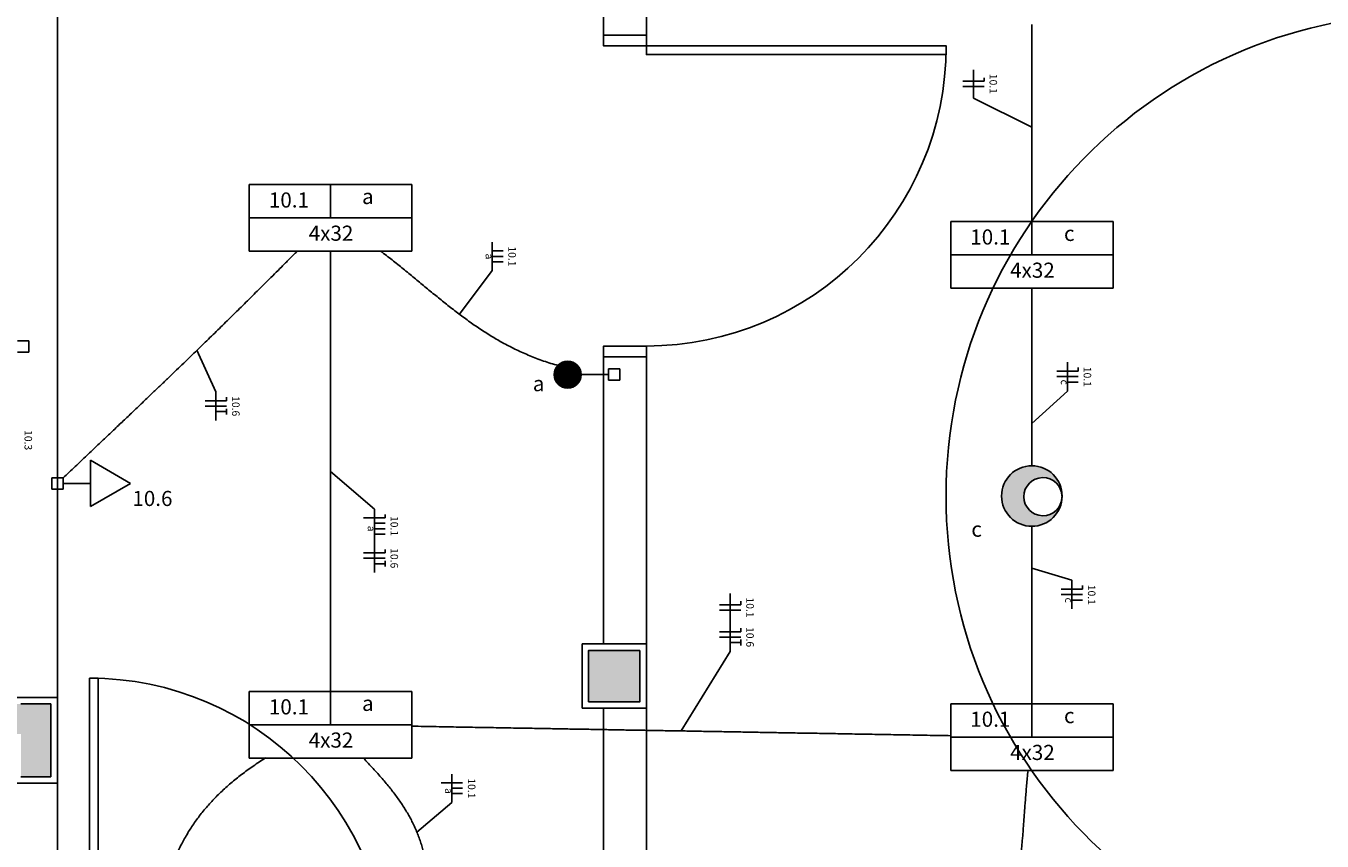
# Model space of a CAD drawing. Extents: x 0 to 220, y 0 to 90.
# Drawn here: x 91 to 109, y 34 to 45 of the extents above; entities that cross this region are included whole.
import ezdxf

# ---------------------------------------------------------------- set-up
doc = ezdxf.new("R2010")
doc.units = 0
doc.header["$MEASUREMENT"] = 0
for name, color, linetype in [('ARQUITETURA', 1, 'CONTINUOUS'), ('EL-CONDUTOS', 7, 'CONTINUOUS'), ('EL-FIOS', 3, 'CONTINUOUS'), ('EL-TEXTOS_FIOS', 4, 'CONTINUOUS'), ('EL-TEXTOS_PONTOS', 4, 'CONTINUOUS'), ('P-SIMBOL', 5, 'CONTINUOUS')]:
    doc.layers.add(name, color=color, linetype=linetype)
doc.styles.add('ARIAL', font='ARIAL.TTF')
doc.styles.add('ARIALNARROW', font='ARIALN.TTF')

msp = doc.modelspace()

# ---------------------------------------------------------------- hatches: boundary and pattern name
at = {"layer": 'ARQUITETURA', "linetype": 'CONTINUOUS'}
for points in [[(99.673, 35.804), (99.673, 36.524), (98.953, 36.524), (98.953, 35.804), (99.673, 35.804)], [(91.003, 35.354), (91.003, 34.754), (91.423, 34.754), (91.423, 35.774), (91.003, 35.774), (91.003, 35.774), (90.253, 35.774), (90.253, 35.354), (91.003, 35.354)]]:
    msp.add_hatch(color=256, dxfattribs=at).paths.add_polyline_path(points)
at = {"layer": 'P-SIMBOL', "linetype": 'CONTINUOUS'}
for points in [[(98.661, 40.571), (98.661, 40.383), (98.473, 40.383), (98.475, 40.412), (98.491, 40.463), (98.509, 40.494), (98.53, 40.518), (98.562, 40.542), (98.601, 40.561), (98.64, 40.569), (98.661, 40.569)], [(98.661, 40.571), (98.661, 40.383), (98.848, 40.383), (98.847, 40.412), (98.83, 40.463), (98.812, 40.494), (98.791, 40.518), (98.76, 40.542), (98.721, 40.561), (98.682, 40.569), (98.661, 40.569)], [(98.661, 40.196), (98.661, 40.383), (98.473, 40.383), (98.475, 40.354), (98.491, 40.303), (98.509, 40.272), (98.53, 40.248), (98.562, 40.224), (98.601, 40.205), (98.64, 40.197), (98.661, 40.197)], [(98.661, 40.196), (98.661, 40.383), (98.848, 40.383), (98.847, 40.354), (98.83, 40.303), (98.812, 40.272), (98.791, 40.248), (98.76, 40.224), (98.721, 40.205), (98.682, 40.197), (98.661, 40.197)], [(105.354, 38.411), (105.274, 38.411), (105.238, 38.418), (105.168, 38.454), (105.127, 38.488), (105.085, 38.535), (105.054, 38.616), (105.049, 38.72), (105.064, 38.776), (105.114, 38.853), (105.177, 38.904), (105.282, 38.947), (105.345, 38.945), (105.423, 38.925), (105.493, 38.88), (105.538, 38.83), (105.556, 38.794), (105.579, 38.74), (105.579, 38.756), (105.562, 38.823), (105.531, 38.893), (105.484, 38.958), (105.417, 39.028), (105.349, 39.064), (105.291, 39.089), (105.208, 39.103), (105.135, 39.105), (105.063, 39.096), (104.992, 39.078), (104.901, 39.021), (104.833, 38.949), (104.781, 38.864), (104.748, 38.771), (104.739, 38.684), (104.754, 38.56), (104.781, 38.488), (104.824, 38.429), (104.889, 38.364), (104.961, 38.312), (105.042, 38.283), (105.118, 38.267), (105.25, 38.267), (105.381, 38.321), (105.462, 38.379), (105.495, 38.427), (105.531, 38.481), (105.558, 38.537), (105.576, 38.587), (105.571, 38.602), (105.54, 38.526), (105.499, 38.476), (105.448, 38.445), (105.396, 38.418), (105.354, 38.409)]]:
    msp.add_hatch(color=256, dxfattribs=at).paths.add_polyline_path(points)

# ---------------------------------------------------------------- linework, layer by layer
at = {"layer": 'ARQUITETURA'}
for p, q in [((99.163, 45.134), (99.163, 46.124)), ((91.513, 31.934), (91.513, 45.884)), ((99.763, 45.134), (99.763, 45.434)), ((99.163, 45.134), (99.763, 45.134)), ((99.163, 40.634), (99.763, 40.634)), ((99.163, 36.614), (99.163, 40.634)), ((99.763, 31.934), (99.763, 40.634)), ((98.863, 36.614), (99.763, 36.614)), ((98.863, 35.714), (98.863, 36.614)), ((99.763, 35.714), (99.763, 36.614)), ((91.423, 35.774), (91.003, 35.774)), ((91.423, 34.754), (91.423, 35.774)), ((98.863, 35.714), (99.763, 35.714)), ((99.163, 31.934), (99.163, 35.714)), ((91.003, 34.754), (91.423, 34.754))]:
    msp.add_line(p, q, dxfattribs=at)
for points in [[(99.763, 45.134), (99.763, 44.984), (99.163, 44.984), (99.163, 45.134)], [(99.763, 44.984), (103.963, 44.984), (103.963, 44.864), (99.763, 44.864), (99.763, 44.984)], [(99.163, 40.634), (99.163, 40.784), (99.763, 40.784), (99.763, 40.634)], [(99.673, 36.524), (99.673, 35.804), (98.953, 35.804), (98.953, 36.524), (99.673, 36.524)], [(91.963, 31.934), (91.963, 36.134), (92.083, 36.134), (92.083, 31.934), (91.963, 31.934)], [(91.513, 34.664), (91.513, 35.864), (90.163, 35.864), (90.163, 35.264), (90.913, 35.264), (90.913, 34.664), (91.513, 34.664)]]:
    msp.add_lwpolyline(points, dxfattribs=at)
for centre, radius, start, end in [((110.713, 38.684), 6.752, 91.273, 268.727), ((99.763, 44.984), 4.2, 270, 0), ((91.963, 31.934), 4.2, 0, 90)]:
    msp.add_arc(centre, radius, start, end, dxfattribs=at)
at = {"layer": 'EL-CONDUTOS', "linetype": 'CONTINUOUS'}
for points in [[(105.163, 42.527), (105.163, 42.647), (105.163, 42.761), (105.163, 42.868), (105.163, 42.969), (105.163, 43.065), (105.163, 43.156), (105.163, 43.243), (105.163, 43.327), (105.163, 43.407), (105.163, 43.485), (105.163, 43.56), (105.163, 43.634), (105.163, 43.707), (105.163, 43.779), (105.163, 43.852), (105.163, 43.924), (105.163, 43.998), (105.163, 44.073), (105.163, 44.151), (105.163, 44.231), (105.163, 44.314), (105.163, 44.4), (105.163, 44.491), (105.163, 44.586), (105.163, 44.687), (105.163, 44.793), (105.163, 44.905), (105.163, 45.024), (105.163, 45.15), (105.163, 45.284)], [(91.591, 38.935), (91.763, 39.097), (91.926, 39.252), (92.081, 39.399), (92.229, 39.539), (92.368, 39.672), (92.502, 39.798), (92.628, 39.919), (92.749, 40.034), (92.865, 40.145), (92.975, 40.25), (93.081, 40.352), (93.183, 40.45), (93.282, 40.545), (93.377, 40.637), (93.47, 40.727), (93.561, 40.815), (93.65, 40.902), (93.738, 40.987), (93.825, 41.073), (93.912, 41.158), (93.999, 41.244), (94.087, 41.33), (94.176, 41.418), (94.267, 41.508), (94.359, 41.6), (94.455, 41.695), (94.553, 41.792), (94.655, 41.894), (94.76, 41.999), (94.87, 42.109)], [(95.338, 35.945), (95.338, 36.231), (95.338, 36.5), (95.338, 36.754), (95.338, 36.993), (95.338, 37.22), (95.338, 37.435), (95.338, 37.639), (95.338, 37.833), (95.338, 38.019), (95.338, 38.199), (95.338, 38.372), (95.338, 38.54), (95.338, 38.705), (95.338, 38.868), (95.338, 39.029), (95.338, 39.191), (95.338, 39.353), (95.338, 39.518), (95.338, 39.687), (95.338, 39.86), (95.338, 40.039), (95.338, 40.226), (95.338, 40.42), (95.338, 40.624), (95.338, 40.839), (95.338, 41.065), (95.338, 41.305), (95.338, 41.559), (95.338, 41.828), (95.338, 42.113)], [(98.526, 40.511), (98.423, 40.541), (98.323, 40.574), (98.225, 40.61), (98.129, 40.648), (98.035, 40.688), (97.944, 40.73), (97.855, 40.775), (97.767, 40.821), (97.681, 40.869), (97.597, 40.919), (97.514, 40.971), (97.432, 41.024), (97.352, 41.078), (97.273, 41.134), (97.194, 41.191), (97.117, 41.249), (97.04, 41.308), (96.964, 41.368), (96.888, 41.429), (96.812, 41.49), (96.736, 41.551), (96.661, 41.614), (96.585, 41.676), (96.51, 41.738), (96.434, 41.801), (96.357, 41.864), (96.28, 41.926), (96.202, 41.988), (96.123, 42.05), (96.043, 42.111)], [(105.163, 41.594), (105.163, 41.398), (105.163, 41.214), (105.163, 41.042), (105.163, 40.879), (105.163, 40.728), (105.163, 40.586), (105.163, 40.453), (105.163, 40.33), (105.163, 40.215), (105.163, 40.108), (105.163, 40.01), (105.163, 39.919), (105.163, 39.835), (105.163, 39.758), (105.163, 39.687), (105.163, 39.622), (105.163, 39.562), (105.163, 39.508), (105.163, 39.458), (105.163, 39.413), (105.163, 39.371), (105.163, 39.333), (105.163, 39.298), (105.163, 39.266), (105.163, 39.236), (105.163, 39.208), (105.163, 39.182), (105.163, 39.157), (105.163, 39.132), (105.163, 39.108)], [(105.163, 38.261), (105.163, 38.237), (105.163, 38.212), (105.163, 38.187), (105.163, 38.161), (105.163, 38.133), (105.163, 38.103), (105.163, 38.071), (105.163, 38.036), (105.163, 37.998), (105.163, 37.956), (105.163, 37.911), (105.163, 37.861), (105.163, 37.807), (105.163, 37.747), (105.163, 37.682), (105.163, 37.611), (105.163, 37.534), (105.163, 37.45), (105.163, 37.359), (105.163, 37.26), (105.163, 37.154), (105.163, 37.039), (105.163, 36.916), (105.163, 36.783), (105.163, 36.641), (105.163, 36.489), (105.163, 36.327), (105.163, 36.154), (105.163, 35.97), (105.163, 35.775)], [(104.032, 35.329), (103.695, 35.335), (103.375, 35.341), (103.072, 35.346), (102.784, 35.351), (102.51, 35.356), (102.249, 35.361), (101.998, 35.365), (101.758, 35.369), (101.527, 35.373), (101.303, 35.377), (101.086, 35.381), (100.874, 35.385), (100.665, 35.388), (100.459, 35.392), (100.255, 35.396), (100.05, 35.399), (99.844, 35.403), (99.636, 35.406), (99.424, 35.41), (99.207, 35.414), (98.984, 35.418), (98.753, 35.422), (98.513, 35.426), (98.263, 35.431), (98.002, 35.435), (97.729, 35.44), (97.441, 35.445), (97.139, 35.45), (96.82, 35.456), (96.484, 35.462)], [(93.169, 28.741), (93.119, 29.088), (93.073, 29.423), (93.031, 29.746), (92.992, 30.056), (92.959, 30.356), (92.93, 30.644), (92.905, 30.921), (92.887, 31.187), (92.874, 31.444), (92.866, 31.69), (92.865, 31.927), (92.871, 32.154), (92.883, 32.373), (92.903, 32.582), (92.93, 32.784), (92.964, 32.977), (93.007, 33.163), (93.058, 33.341), (93.117, 33.512), (93.186, 33.677), (93.264, 33.834), (93.351, 33.986), (93.448, 34.132), (93.556, 34.273), (93.674, 34.408), (93.802, 34.538), (93.942, 34.664), (94.093, 34.786), (94.255, 34.904), (94.43, 35.018)], [(96.739, 32.62), (96.74, 32.738), (96.739, 32.851), (96.737, 32.96), (96.732, 33.064), (96.726, 33.164), (96.718, 33.26), (96.707, 33.353), (96.695, 33.442), (96.68, 33.528), (96.663, 33.611), (96.644, 33.691), (96.622, 33.769), (96.599, 33.845), (96.572, 33.918), (96.544, 33.99), (96.513, 34.06), (96.48, 34.129), (96.444, 34.197), (96.405, 34.264), (96.364, 34.331), (96.32, 34.397), (96.274, 34.463), (96.225, 34.529), (96.173, 34.595), (96.118, 34.662), (96.06, 34.73), (96, 34.799), (95.936, 34.869), (95.87, 34.94), (95.8, 35.014)], [(104.713, 32.494), (104.746, 32.575), (104.777, 32.654), (104.805, 32.731), (104.831, 32.806), (104.855, 32.879), (104.877, 32.951), (104.897, 33.022), (104.915, 33.092), (104.931, 33.162), (104.946, 33.231), (104.959, 33.3), (104.971, 33.368), (104.982, 33.437), (104.992, 33.507), (105.001, 33.576), (105.009, 33.647), (105.016, 33.719), (105.023, 33.792), (105.029, 33.866), (105.036, 33.942), (105.042, 34.02), (105.048, 34.1), (105.054, 34.183), (105.06, 34.267), (105.066, 34.355), (105.074, 34.446), (105.081, 34.539), (105.09, 34.636), (105.099, 34.737), (105.109, 34.841)]]:
    msp.add_spline(points, degree=3, dxfattribs=at)
at = {"layer": 'EL-FIOS'}
for p, q in [((104.195, 44.49), (104.495, 44.49)), ((104.495, 44.54), (104.495, 44.49)), ((104.195, 44.415), (104.495, 44.415)), ((97.605, 42.114), (97.755, 42.114)), ((97.605, 42.039), (97.755, 42.039)), ((97.605, 41.964), (97.755, 41.964)), ((105.512, 40.432), (105.812, 40.432)), ((105.512, 40.357), (105.812, 40.357)), ((105.812, 40.482), (105.812, 40.432)), ((105.662, 40.277), (105.812, 40.277)), ((93.583, 40.016), (93.883, 40.016)), ((93.883, 40.066), (93.883, 40.016)), ((93.583, 39.941), (93.883, 39.941)), ((93.733, 39.866), (93.883, 39.866)), ((93.883, 39.906), (93.883, 39.826)), ((95.803, 38.377), (96.103, 38.377)), ((96.103, 38.427), (96.103, 38.377)), ((95.953, 38.302), (96.103, 38.302)), ((95.953, 38.227), (96.103, 38.227)), ((95.953, 38.152), (96.103, 38.152)), ((95.803, 37.887), (96.103, 37.887)), ((95.803, 37.812), (96.103, 37.812)), ((96.103, 37.937), (96.103, 37.887)), ((96.103, 37.777), (96.103, 37.697)), ((95.953, 37.737), (96.103, 37.737)), ((105.872, 37.431), (105.872, 37.381)), ((105.572, 37.381), (105.872, 37.381)), ((105.572, 37.306), (105.872, 37.306)), ((105.722, 37.226), (105.872, 37.226)), ((100.786, 37.161), (101.086, 37.161)), ((100.786, 37.086), (101.086, 37.086)), ((101.086, 37.211), (101.086, 37.161)), ((100.786, 36.784), (101.086, 36.784)), ((100.786, 36.709), (101.086, 36.709)), ((101.086, 36.834), (101.086, 36.784)), ((100.936, 36.634), (101.086, 36.634)), ((101.086, 36.674), (101.086, 36.594)), ((96.888, 34.668), (97.188, 34.668)), ((97.038, 34.593), (97.188, 34.593)), ((97.038, 34.518), (97.188, 34.518))]:
    msp.add_line(p, q, dxfattribs=at)
at = {"layer": 'EL-TEXTOS_FIOS'}
for p, q in [((104.345, 44.254), (104.345, 44.651)), ((105.163, 43.849), (104.345, 44.254)), ((97.605, 41.84), (97.605, 42.237)), ((97.144, 41.229), (97.605, 41.84)), ((93.468, 40.724), (93.733, 40.141)), ((105.662, 40.154), (105.662, 40.557)), ((93.733, 40.141), (93.733, 39.743)), ((105.163, 39.697), (105.662, 40.154)), ((95.338, 39.029), (95.953, 38.502)), ((95.953, 38.502), (95.953, 37.614)), ((105.163, 37.672), (105.722, 37.506)), ((105.722, 37.506), (105.722, 37.103)), ((100.936, 36.51), (100.936, 37.322)), ((100.251, 35.396), (100.936, 36.51)), ((97.038, 34.395), (97.038, 34.791)), ((96.549, 33.979), (97.038, 34.395))]:
    msp.add_line(p, q, dxfattribs=at)
at = {"layer": 'P-SIMBOL'}
for p, q in [((94.201, 43.044), (94.201, 42.11)), ((94.201, 43.044), (96.476, 43.044)), ((95.338, 42.577), (95.338, 43.044)), ((96.476, 43.044), (96.476, 42.11)), ((94.201, 42.577), (96.476, 42.577)), ((104.026, 42.526), (104.026, 41.592)), ((104.026, 42.526), (106.301, 42.526)), ((105.163, 42.059), (105.163, 42.526)), ((106.301, 42.526), (106.301, 41.592)), ((94.201, 42.11), (96.476, 42.11)), ((104.026, 42.059), (106.301, 42.059)), ((104.026, 41.592), (106.301, 41.592)), ((90.954, 40.857), (91.113, 40.857)), ((91.113, 40.857), (91.113, 40.698)), ((91.113, 40.698), (90.954, 40.698)), ((98.661, 40.196), (98.661, 40.571)), ((98.848, 40.383), (99.234, 40.383)), ((99.234, 40.304), (99.234, 40.463)), ((99.234, 40.463), (99.393, 40.463)), ((99.393, 40.463), (99.393, 40.304)), ((99.393, 40.304), (99.234, 40.304)), ((91.977, 39.185), (92.539, 38.861)), ((91.977, 38.536), (91.977, 39.185)), ((91.434, 38.781), (91.434, 38.94)), ((91.434, 38.94), (91.593, 38.94)), ((91.593, 38.94), (91.593, 38.781)), ((91.977, 38.861), (91.593, 38.861)), ((92.539, 38.861), (91.977, 38.536)), ((91.593, 38.781), (91.434, 38.781)), ((94.201, 35.949), (94.201, 35.015)), ((94.201, 35.949), (96.476, 35.949)), ((95.338, 35.482), (95.338, 35.949)), ((96.476, 35.949), (96.476, 35.015)), ((104.026, 35.776), (104.026, 34.842)), ((104.026, 35.776), (106.301, 35.776)), ((105.163, 35.309), (105.163, 35.776)), ((106.301, 35.776), (106.301, 34.842)), ((94.201, 35.482), (96.476, 35.482)), ((104.026, 35.309), (106.301, 35.309)), ((94.201, 35.015), (96.476, 35.015)), ((104.026, 34.842), (106.301, 34.842))]:
    msp.add_line(p, q, dxfattribs=at)
for centre, radius in [((98.661, 40.383), 0.188), ((105.163, 38.684), 0.424)]:
    msp.add_circle(centre, radius, dxfattribs=at)
msp.add_arc((105.318, 38.675), 0.267, 1.9651, 358.0351, dxfattribs=at)

# ---------------------------------------------------------------- texts
at = {"layer": 'EL-TEXTOS_FIOS', "attachment_point": 8, "rotation": 270, "style": 'ARIALNARROW'}
for s, insert, char_height, width in [('10.1', (104.537, 44.453), 0.1059, 0.50832), ('10.1', (97.797, 42.038), 0.1059, 0.50832), ('a', (97.478, 42.038), 0.106, 0.12708), ('10.1', (105.855, 40.352), 0.1059, 0.50832), ('c', (105.536, 40.277), 0.106, 0.12708), ('10.6', (93.926, 39.941), 0.1059, 0.50832), ('10.3', (91.019, 39.466), 0.1059, 0.50832), ('10.1', (96.146, 38.264), 0.1059, 0.50832), ('a', (95.826, 38.227), 0.106, 0.12708), ('10.6', (96.146, 37.813), 0.1059, 0.50832), ('10.1', (105.915, 37.301), 0.1059, 0.50832), ('10.1', (101.129, 37.123), 0.1059, 0.50832), ('c', (105.596, 37.226), 0.106, 0.12708), ('10.6', (101.129, 36.709), 0.1059, 0.50832), ('10.1', (97.23, 34.592), 0.1059, 0.50832), ('a', (96.911, 34.555), 0.106, 0.12708)]:
    msp.add_mtext(s, dxfattribs=dict(at, insert=insert, char_height=char_height, width=width))
at = {"layer": 'EL-TEXTOS_PONTOS', "rotation": 0.0002, "style": 'ARIAL'}
for s, insert, char_height, width, attachment_point in [('10.1', (94.756, 42.656), 0.2118, 1.01664, 8), ('a', (95.862, 42.705), 0.212, 0.25416, 8), ('4x32', (95.346, 42.191), 0.2118, 1.01664, 8), ('10.1', (104.581, 42.138), 0.2118, 1.01664, 8), ('c', (105.687, 42.188), 0.212, 0.25416, 8), ('4x32', (105.171, 41.673), 0.2118, 1.01664, 8), ('a', (98.335, 40.085), 0.212, 0.25416, 9), ('10.6', (92.844, 38.478), 0.2118, 1.01664, 8), ('c', (104.389, 38.048), 0.212, 0.25416, 8), ('10.1', (94.756, 35.561), 0.2118, 1.01664, 8), ('a', (95.862, 35.61), 0.212, 0.25416, 8), ('10.1', (104.581, 35.388), 0.2118, 1.01664, 8), ('c', (105.687, 35.438), 0.212, 0.25416, 8), ('4x32', (95.346, 35.096), 0.2118, 1.01664, 8), ('4x32', (105.171, 34.923), 0.2118, 1.01664, 8)]:
    msp.add_mtext(s, dxfattribs=dict(at, insert=insert, char_height=char_height, width=width, attachment_point=attachment_point))

doc.saveas('drawing.dxf')
